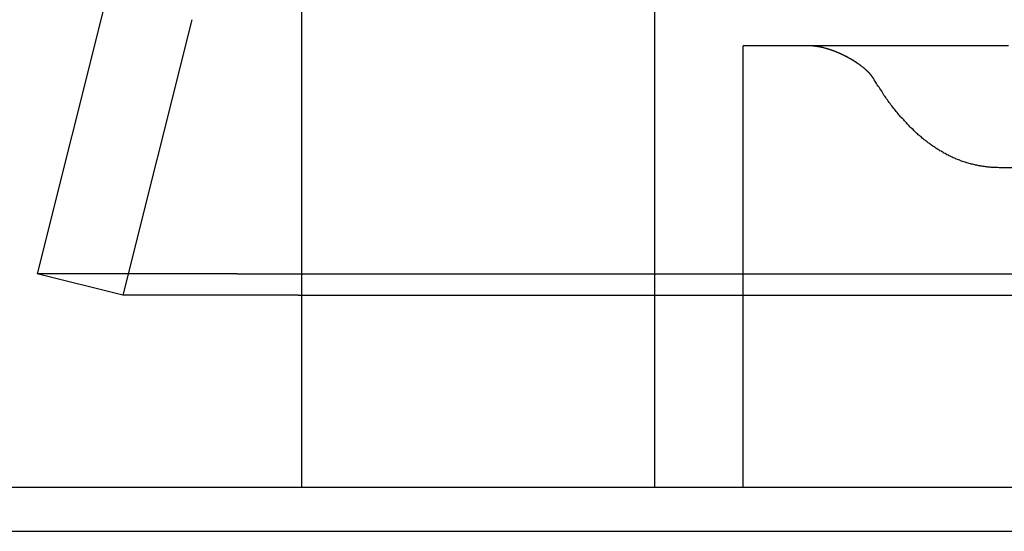
# Model space of a CAD drawing. Extents: x 0 to 1391, y -6 to 625.
# Drawn here: x 73 to 95, y 570 to 581 of the extents above; entities that cross this region are included whole.
import ezdxf

# ---------------------------------------------------------------- set-up
doc = ezdxf.new("R2010")
doc.units = 0
doc.header["$LTSCALE"] = 10
doc.linetypes.add('VERDECKT', pattern=[9.525, 6.35, -3.175])
doc.layers.get('0').update_dxf_attribs({"linetype": 'CONTINUOUS'})

# ---------------------------------------------------------------- blocks, each defined once
blk = doc.blocks.new('A$C10AA74F1')
at = {"color": 1, "linetype": 'VERDECKT', "extrusion": (0, 1, 0)}
for p, q in [((7509.3761, 167.7163), (7509.3761, 184.7005)), ((7517.3761, 167.7163), (7517.3761, 184.7005)), ((7506.8771, 173.9588), (7505.3165, 167.7163)), ((7525.3919, 173.3663), (7519.3762, 173.3663)), ((7519.3762, 167.7163), (7519.3762, 173.3663)), ((7532.3762, 170.6052), (7525.2063, 170.6052)), ((7485.3762, 162.3663), (7645.3762, 162.3663))]:
    blk.add_line(p, q, dxfattribs=at)
at = {"color": 3, "linetype": 'CONTINUOUS', "extrusion": (0, 1, 0)}
for p, q in [((7504.9369, 174.4439), (7503.3762, 168.2014)), ((7507.898, 168.2014), (7503.3762, 168.2014)), ((7505.3165, 167.7163), (7503.3762, 168.2014)), ((7507.898, 168.2014), (7530.224, 168.2014)), ((7509.2899, 167.7163), (7505.3165, 167.7163)), ((7509.2899, 167.7163), (7531.616, 167.7163)), ((7509.3761, 163.3663), (7509.3761, 167.7163)), ((7517.3761, 163.3663), (7517.3761, 167.7163)), ((7519.3762, 163.3663), (7519.3762, 167.7163)), ((7485.3762, 163.3663), (7645.3762, 163.3663))]:
    blk.add_line(p, q, dxfattribs=at)
at = {"color": 1}
blk.add_polyline3d([(7522.35, 172.609, 0), (7522.34, 172.614, 0), (7522.34, 172.62, 0), (7522.34, 172.625, 0), (7522.33, 172.63, 0), (7522.33, 172.635, 0), (7522.32, 172.64, 0), (7522.32, 172.645, 0), (7522.32, 172.65, 0), (7522.31, 172.655, 0), (7522.31, 172.66, 0), (7522.31, 172.665, 0), (7522.3, 172.67, 0), (7522.3, 172.674, 0), (7522.3, 172.679, 0), (7522.29, 172.683, 0), (7522.29, 172.688, 0), (7522.29, 172.693, 0), (7522.28, 172.697, 0), (7522.28, 172.701, 0), (7522.28, 172.706, 0), (7522.27, 172.71, 0), (7522.27, 172.714, 0), (7522.26, 172.719, 0), (7522.26, 172.723, 0), (7522.26, 172.727, 0), (7522.25, 172.731, 0), (7522.25, 172.735, 0), (7522.25, 172.739, 0), (7522.24, 172.743, 0), (7522.24, 172.747, 0), (7522.24, 172.751, 0), (7522.23, 172.755, 0), (7522.23, 172.759, 0), (7522.22, 172.763, 0), (7522.22, 172.767, 0), (7522.22, 172.77, 0), (7522.21, 172.774, 0), (7522.21, 172.778, 0), (7522.21, 172.782, 0), (7522.2, 172.785, 0), (7522.2, 172.789, 0), (7522.19, 172.792, 0), (7522.19, 172.796, 0), (7522.19, 172.799, 0), (7522.18, 172.803, 0), (7522.18, 172.806, 0), (7522.18, 172.81, 0), (7522.17, 172.813, 0), (7522.17, 172.816, 0), (7522.17, 172.82, 0), (7522.16, 172.823, 0), (7522.16, 172.826, 0), (7522.15, 172.83, 0), (7522.15, 172.833, 0), (7522.15, 172.836, 0), (7522.14, 172.839, 0), (7522.14, 172.842, 0), (7522.14, 172.845, 0), (7522.13, 172.848, 0), (7522.13, 172.851, 0), (7522.13, 172.854, 0), (7522.12, 172.857, 0), (7522.12, 172.86, 0), (7522.12, 172.863, 0), (7522.11, 172.866, 0), (7522.11, 172.868, 0), (7522.11, 172.871, 0), (7522.1, 172.874, 0), (7522.1, 172.877, 0), (7522.1, 172.88, 0), (7522.09, 172.882, 0), (7522.09, 172.885, 0), (7522.08, 172.888, 0), (7522.08, 172.89, 0), (7522.08, 172.893, 0), (7522.07, 172.896, 0), (7522.07, 172.899, 0), (7522.07, 172.901, 0), (7522.06, 172.904, 0), (7522.06, 172.907, 0), (7522.06, 172.909, 0), (7522.05, 172.912, 0), (7522.05, 172.914, 0), (7522.05, 172.917, 0), (7522.04, 172.92, 0), (7522.04, 172.922, 0), (7522.04, 172.925, 0), (7522.03, 172.927, 0), (7522.03, 172.93, 0), (7522.03, 172.932, 0), (7522.02, 172.935, 0), (7522.02, 172.937, 0), (7522.02, 172.94, 0), (7522.01, 172.942, 0), (7522.01, 172.945, 0), (7522.01, 172.947, 0), (7522, 172.95, 0), (7522, 172.952, 0), (7521.99, 172.955, 0), (7521.99, 172.957, 0), (7521.99, 172.96, 0), (7521.98, 172.962, 0), (7521.98, 172.964, 0), (7521.98, 172.967, 0), (7521.97, 172.969, 0), (7521.97, 172.972, 0), (7521.97, 172.974, 0), (7521.96, 172.976, 0), (7521.96, 172.979, 0), (7521.96, 172.981, 0), (7521.95, 172.983, 0), (7521.95, 172.986, 0), (7521.95, 172.988, 0), (7521.94, 172.99, 0), (7521.94, 172.992, 0), (7521.94, 172.995, 0), (7521.93, 172.997, 0), (7521.93, 172.999, 0), (7521.93, 173.002, 0), (7521.92, 173.004, 0), (7521.92, 173.006, 0), (7521.91, 173.008, 0), (7521.91, 173.01, 0), (7521.91, 173.013, 0), (7521.9, 173.015, 0), (7521.9, 173.017, 0), (7521.9, 173.019, 0), (7521.89, 173.021, 0), (7521.89, 173.024, 0), (7521.89, 173.026, 0), (7521.88, 173.028, 0), (7521.88, 173.03, 0), (7521.88, 173.032, 0), (7521.87, 173.034, 0), (7521.87, 173.036, 0), (7521.87, 173.039, 0), (7521.86, 173.041, 0), (7521.86, 173.043, 0), (7521.85, 173.045, 0), (7521.85, 173.047, 0), (7521.85, 173.049, 0), (7521.84, 173.051, 0), (7521.84, 173.053, 0), (7521.84, 173.055, 0), (7521.83, 173.057, 0), (7521.83, 173.059, 0), (7521.83, 173.061, 0), (7521.82, 173.063, 0), (7521.82, 173.065, 0), (7521.82, 173.067, 0), (7521.81, 173.069, 0), (7521.81, 173.071, 0), (7521.81, 173.073, 0), (7521.8, 173.075, 0), (7521.8, 173.077, 0), (7521.8, 173.079, 0), (7521.79, 173.081, 0), (7521.79, 173.083, 0), (7521.78, 173.085, 0), (7521.78, 173.087, 0), (7521.78, 173.089, 0), (7521.77, 173.091, 0), (7521.77, 173.093, 0), (7521.77, 173.095, 0), (7521.76, 173.097, 0), (7521.76, 173.098, 0), (7521.76, 173.1, 0), (7521.75, 173.102, 0), (7521.75, 173.104, 0), (7521.75, 173.106, 0), (7521.74, 173.108, 0), (7521.74, 173.11, 0), (7521.74, 173.112, 0), (7521.73, 173.113, 0), (7521.73, 173.115, 0), (7521.73, 173.117, 0), (7521.72, 173.119, 0), (7521.72, 173.121, 0), (7521.71, 173.122, 0), (7521.71, 173.124, 0), (7521.71, 173.126, 0), (7521.7, 173.128, 0), (7521.7, 173.13, 0), (7521.7, 173.131, 0), (7521.69, 173.133, 0), (7521.69, 173.135, 0), (7521.69, 173.137, 0), (7521.68, 173.138, 0), (7521.68, 173.14, 0), (7521.68, 173.142, 0), (7521.67, 173.144, 0), (7521.67, 173.145, 0), (7521.67, 173.147, 0), (7521.66, 173.149, 0), (7521.66, 173.15, 0), (7521.66, 173.152, 0), (7521.65, 173.154, 0), (7521.65, 173.156, 0), (7521.65, 173.157, 0), (7521.64, 173.159, 0), (7521.64, 173.161, 0), (7521.63, 173.162, 0), (7521.63, 173.164, 0), (7521.63, 173.165, 0), (7521.62, 173.167, 0), (7521.62, 173.169, 0), (7521.62, 173.17, 0), (7521.61, 173.172, 0), (7521.61, 173.174, 0), (7521.61, 173.175, 0), (7521.6, 173.177, 0), (7521.6, 173.178, 0), (7521.6, 173.18, 0), (7521.59, 173.181, 0), (7521.59, 173.183, 0), (7521.59, 173.185, 0), (7521.58, 173.186, 0), (7521.58, 173.188, 0), (7521.58, 173.189, 0), (7521.57, 173.191, 0), (7521.57, 173.192, 0), (7521.57, 173.194, 0), (7521.56, 173.195, 0), (7521.56, 173.197, 0), (7521.56, 173.198, 0), (7521.55, 173.2, 0), (7521.55, 173.201, 0), (7521.54, 173.203, 0), (7521.54, 173.204, 0), (7521.54, 173.206, 0), (7521.53, 173.207, 0), (7521.53, 173.209, 0), (7521.53, 173.21, 0), (7521.52, 173.212, 0), (7521.52, 173.213, 0), (7521.52, 173.214, 0), (7521.51, 173.216, 0), (7521.51, 173.217, 0), (7521.51, 173.219, 0), (7521.5, 173.22, 0), (7521.5, 173.221, 0), (7521.5, 173.223, 0), (7521.49, 173.224, 0), (7521.49, 173.226, 0), (7521.49, 173.227, 0), (7521.48, 173.228, 0), (7521.48, 173.23, 0), (7521.48, 173.231, 0), (7521.47, 173.232, 0), (7521.47, 173.234, 0), (7521.47, 173.235, 0), (7521.46, 173.236, 0), (7521.46, 173.238, 0), (7521.46, 173.239, 0), (7521.45, 173.24, 0), (7521.45, 173.242, 0), (7521.45, 173.243, 0), (7521.44, 173.244, 0), (7521.44, 173.245, 0), (7521.44, 173.247, 0), (7521.43, 173.248, 0), (7521.43, 173.249, 0), (7521.43, 173.25, 0), (7521.42, 173.252, 0), (7521.42, 173.253, 0), (7521.42, 173.254, 0), (7521.41, 173.255, 0), (7521.41, 173.257, 0), (7521.41, 173.258, 0), (7521.4, 173.259, 0), (7521.4, 173.26, 0), (7521.4, 173.261, 0), (7521.39, 173.263, 0), (7521.39, 173.264, 0), (7521.39, 173.265, 0), (7521.38, 173.266, 0), (7521.38, 173.267, 0), (7521.38, 173.268, 0), (7521.37, 173.27, 0), (7521.37, 173.271, 0), (7521.37, 173.272, 0), (7521.36, 173.273, 0), (7521.36, 173.274, 0), (7521.36, 173.275, 0), (7521.35, 173.276, 0), (7521.35, 173.277, 0), (7521.35, 173.278, 0), (7521.34, 173.28, 0), (7521.34, 173.281, 0), (7521.34, 173.282, 0), (7521.33, 173.283, 0), (7521.33, 173.284, 0), (7521.33, 173.285, 0), (7521.32, 173.286, 0), (7521.32, 173.287, 0), (7521.32, 173.288, 0), (7521.31, 173.289, 0), (7521.31, 173.29, 0), (7521.31, 173.291, 0), (7521.3, 173.292, 0), (7521.3, 173.293, 0), (7521.3, 173.294, 0), (7521.29, 173.295, 0), (7521.29, 173.296, 0), (7521.29, 173.297, 0), (7521.28, 173.298, 0), (7521.28, 173.299, 0), (7521.28, 173.3, 0), (7521.27, 173.301, 0), (7521.27, 173.302, 0), (7521.27, 173.303, 0), (7521.27, 173.304, 0), (7521.26, 173.305, 0), (7521.26, 173.305, 0), (7521.26, 173.306, 0), (7521.25, 173.307, 0), (7521.25, 173.308, 0), (7521.25, 173.309, 0), (7521.24, 173.31, 0), (7521.24, 173.311, 0), (7521.24, 173.312, 0), (7521.23, 173.312, 0), (7521.23, 173.313, 0), (7521.23, 173.314, 0), (7521.22, 173.315, 0), (7521.22, 173.316, 0), (7521.22, 173.317, 0), (7521.21, 173.318, 0), (7521.21, 173.318, 0), (7521.21, 173.319, 0), (7521.2, 173.32, 0), (7521.2, 173.321, 0), (7521.2, 173.321, 0), (7521.2, 173.322, 0), (7521.19, 173.323, 0), (7521.19, 173.324, 0), (7521.19, 173.325, 0), (7521.18, 173.325, 0), (7521.18, 173.326, 0), (7521.18, 173.327, 0), (7521.17, 173.328, 0), (7521.17, 173.328, 0), (7521.17, 173.329, 0), (7521.16, 173.33, 0), (7521.16, 173.33, 0), (7521.16, 173.331, 0), (7521.16, 173.332, 0), (7521.15, 173.332, 0), (7521.15, 173.333, 0), (7521.15, 173.334, 0), (7521.14, 173.334, 0), (7521.14, 173.335, 0), (7521.14, 173.336, 0), (7521.13, 173.336, 0), (7521.13, 173.337, 0), (7521.13, 173.338, 0), (7521.12, 173.338, 0), (7521.12, 173.339, 0), (7521.12, 173.34, 0), (7521.12, 173.34, 0), (7521.11, 173.341, 0), (7521.11, 173.341, 0), (7521.11, 173.342, 0), (7521.1, 173.342, 0), (7521.1, 173.343, 0), (7521.1, 173.344, 0), (7521.09, 173.344, 0), (7521.09, 173.345, 0), (7521.09, 173.345, 0), (7521.09, 173.346, 0), (7521.08, 173.346, 0), (7521.08, 173.347, 0), (7521.08, 173.347, 0), (7521.07, 173.348, 0), (7521.07, 173.348, 0), (7521.07, 173.349, 0), (7521.06, 173.349, 0), (7521.06, 173.35, 0), (7521.06, 173.35, 0), (7521.06, 173.351, 0), (7521.05, 173.351, 0), (7521.05, 173.352, 0), (7521.05, 173.352, 0), (7521.04, 173.353, 0), (7521.04, 173.353, 0), (7521.04, 173.353, 0), (7521.03, 173.354, 0), (7521.03, 173.354, 0), (7521.03, 173.355, 0), (7521.03, 173.355, 0), (7521.02, 173.355, 0), (7521.02, 173.356, 0), (7521.02, 173.356, 0), (7521.01, 173.357, 0), (7521.01, 173.357, 0), (7521.01, 173.357, 0), (7521.01, 173.358, 0), (7521, 173.358, 0), (7521, 173.358, 0), (7521, 173.359, 0), (7520.99, 173.359, 0), (7520.99, 173.359, 0), (7520.99, 173.36, 0), (7520.99, 173.36, 0), (7520.98, 173.36, 0), (7520.98, 173.36, 0), (7520.98, 173.361, 0), (7520.97, 173.361, 0), (7520.97, 173.361, 0), (7520.97, 173.362, 0), (7520.97, 173.362, 0), (7520.96, 173.362, 0), (7520.96, 173.362, 0), (7520.96, 173.363, 0), (7520.95, 173.363, 0), (7520.95, 173.363, 0), (7520.95, 173.363, 0), (7520.95, 173.363, 0), (7520.94, 173.364, 0), (7520.94, 173.364, 0), (7520.94, 173.364, 0), (7520.94, 173.364, 0), (7520.93, 173.364, 0), (7520.93, 173.364, 0), (7520.93, 173.365, 0), (7520.92, 173.365, 0), (7520.92, 173.365, 0), (7520.92, 173.365, 0), (7520.92, 173.365, 0), (7520.91, 173.365, 0), (7520.91, 173.365, 0), (7520.91, 173.366, 0), (7520.91, 173.366, 0), (7520.9, 173.366, 0), (7520.9, 173.366, 0), (7520.9, 173.366, 0), (7520.89, 173.366, 0), (7520.89, 173.366, 0), (7520.89, 173.366, 0), (7520.89, 173.366, 0), (7520.88, 173.366, 0), (7520.88, 173.366, 0), (7520.88, 173.366, 0), (7520.88, 173.366, 0), (7520.87, 173.366, 0), (7520.87, 173.366, 0), (7520.87, 173.366, 0)], dxfattribs=at)
at = {"color": 1, "linetype": 'VERDECKT'}
blk.add_polyline3d([(7525.21, 170.605, 0), (7525.18, 170.605, 0), (7525.15, 170.606, 0), (7525.13, 170.606, 0), (7525.1, 170.607, 0), (7525.08, 170.608, 0), (7525.05, 170.61, 0), (7525.03, 170.611, 0), (7525, 170.613, 0), (7524.98, 170.615, 0), (7524.95, 170.617, 0), (7524.93, 170.62, 0), (7524.9, 170.623, 0), (7524.87, 170.626, 0), (7524.85, 170.629, 0), (7524.82, 170.633, 0), (7524.8, 170.637, 0), (7524.77, 170.641, 0), (7524.75, 170.645, 0), (7524.72, 170.649, 0), (7524.7, 170.654, 0), (7524.68, 170.659, 0), (7524.65, 170.664, 0), (7524.63, 170.67, 0), (7524.6, 170.676, 0), (7524.58, 170.682, 0), (7524.55, 170.688, 0), (7524.53, 170.694, 0), (7524.5, 170.701, 0), (7524.48, 170.708, 0), (7524.45, 170.715, 0), (7524.43, 170.723, 0), (7524.41, 170.731, 0), (7524.38, 170.739, 0), (7524.36, 170.747, 0), (7524.33, 170.755, 0), (7524.31, 170.764, 0), (7524.29, 170.773, 0), (7524.26, 170.782, 0), (7524.24, 170.791, 0), (7524.21, 170.801, 0), (7524.19, 170.811, 0), (7524.17, 170.821, 0), (7524.14, 170.832, 0), (7524.12, 170.842, 0), (7524.1, 170.853, 0), (7524.07, 170.864, 0), (7524.05, 170.876, 0), (7524.03, 170.887, 0), (7524, 170.899, 0), (7523.98, 170.911, 0), (7523.96, 170.924, 0), (7523.93, 170.936, 0), (7523.91, 170.949, 0), (7523.89, 170.962, 0), (7523.87, 170.976, 0), (7523.84, 170.989, 0), (7523.82, 171.003, 0), (7523.8, 171.017, 0), (7523.77, 171.031, 0), (7523.75, 171.046, 0), (7523.73, 171.061, 0), (7523.71, 171.076, 0), (7523.68, 171.091, 0), (7523.66, 171.107, 0), (7523.64, 171.123, 0), (7523.62, 171.139, 0), (7523.6, 171.155, 0), (7523.57, 171.171, 0), (7523.55, 171.188, 0), (7523.53, 171.205, 0), (7523.51, 171.222, 0), (7523.48, 171.24, 0), (7523.46, 171.258, 0), (7523.44, 171.276, 0), (7523.42, 171.294, 0), (7523.4, 171.312, 0), (7523.38, 171.331, 0), (7523.35, 171.35, 0), (7523.33, 171.369, 0), (7523.31, 171.389, 0), (7523.29, 171.408, 0), (7523.27, 171.428, 0), (7523.25, 171.449, 0), (7523.23, 171.469, 0), (7523.2, 171.49, 0), (7523.18, 171.511, 0), (7523.16, 171.532, 0), (7523.14, 171.553, 0), (7523.12, 171.575, 0), (7523.1, 171.597, 0), (7523.08, 171.619, 0), (7523.06, 171.641, 0), (7523.04, 171.664, 0), (7523.02, 171.687, 0), (7523, 171.71, 0), (7522.97, 171.733, 0), (7522.95, 171.757, 0), (7522.93, 171.781, 0), (7522.91, 171.805, 0), (7522.89, 171.829, 0), (7522.87, 171.854, 0), (7522.85, 171.878, 0), (7522.83, 171.903, 0), (7522.81, 171.929, 0), (7522.79, 171.954, 0), (7522.77, 171.98, 0), (7522.75, 172.006, 0), (7522.73, 172.032, 0), (7522.71, 172.059, 0), (7522.69, 172.086, 0), (7522.67, 172.113, 0), (7522.65, 172.14, 0), (7522.63, 172.167, 0), (7522.61, 172.195, 0), (7522.59, 172.223, 0), (7522.57, 172.251, 0), (7522.55, 172.28, 0), (7522.54, 172.308, 0), (7522.52, 172.337, 0), (7522.5, 172.367, 0), (7522.48, 172.396, 0), (7522.46, 172.426, 0), (7522.44, 172.456, 0), (7522.42, 172.486, 0), (7522.4, 172.516, 0), (7522.38, 172.547, 0), (7522.36, 172.578, 0), (7522.35, 172.609, 0)], dxfattribs=at)

msp = doc.modelspace()

# ---------------------------------------------------------------- block references
msp.add_blockref('A$C10AA74F1', (-7430.376, 407.305))

doc.saveas('drawing.dxf')
